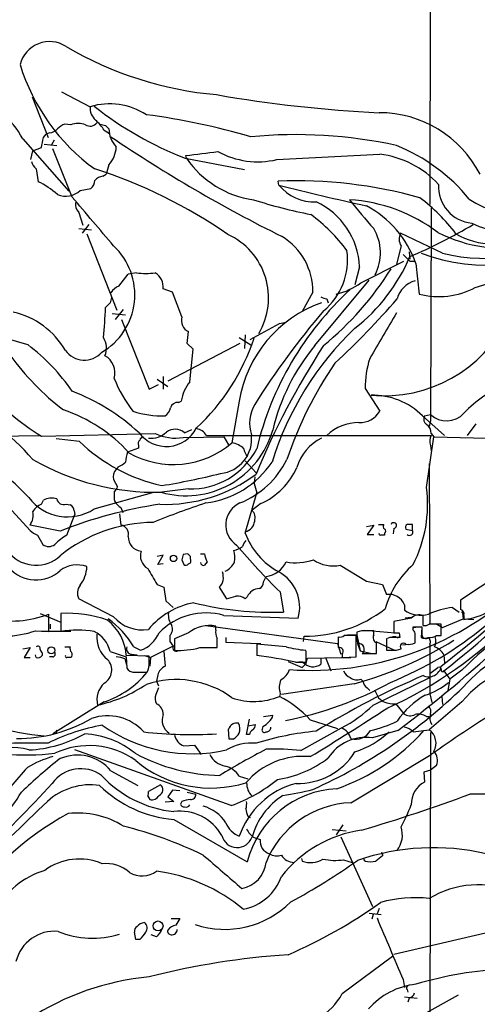
# Model space of a CAD drawing. Extents: x 0 to 1048, y 6 to 889.
# Drawn here: x 725 to 783, y 472 to 596 of the extents above; entities that cross this region are included whole.
import ezdxf

# ---------------------------------------------------------------- set-up
doc = ezdxf.new("R2010")
doc.units = 0
doc.header["$MEASUREMENT"] = 0
doc.layers.add('MAIN', color=5, linetype='CONTINUOUS')

msp = doc.modelspace()

# ---------------------------------------------------------------- linework, layer by layer
at = {"layer": 'MAIN'}
for p, q in [((776.8167, 668.4433), (776.732, 572.8546)), ((730.0807, 587.0786), (733.7213, 585.2159)), ((726.3553, 586.4859), (728.3873, 581.3213)), ((731.266, 582.9299), (730.504, 583.0146)), ((727.7947, 581.3213), (728.1333, 581.7446)), ((728.5567, 581.9139), (728.1333, 581.7446)), ((735.4993, 582.2526), (736.1767, 581.8293)), ((735.6687, 582.8453), (736.092, 582.4219)), ((725.17, 581.1519), (731.012, 574.5479)), ((727.8793, 580.4746), (729.488, 580.3053)), ((729.1493, 580.9826), (728.8107, 580.3899)), ((726.186, 578.5273), (726.44, 579.6279)), ((726.44, 579.6279), (727.5407, 580.0513)), ((731.4353, 573.7859), (728.98, 579.8819)), ((745.744, 578.6966), (753.2793, 577.2573)), ((745.9133, 578.6966), (745.8287, 579.0353)), ((726.8633, 577.3419), (727.1173, 575.7333)), ((735.33, 576.4106), (735.7533, 576.6646)), ((736.092, 577.8499), (735.7533, 576.6646)), ((757.5973, 575.3099), (757.5127, 575.8179)), ((732.4513, 574.6326), (733.806, 574.8866)), ((732.282, 571.8386), (732.79, 570.2299)), ((776.9013, 572.4313), (776.8167, 545.5073)), ((732.282, 569.8066), (733.8907, 569.6373)), ((733.552, 570.3146), (732.7053, 569.2139)), ((778.3407, 566.6739), (773.0067, 569.2139)), ((733.298, 569.1293), (737.108, 559.4773)), ((773.0913, 567.6053), (772.4987, 565.3193)), ((774.1073, 566.8433), (774.192, 565.9119)), ((768.0113, 562.9486), (773.43, 565.6579)), ((774.192, 565.6579), (774.8693, 565.6579)), ((739.5633, 564.2186), (738.5473, 564.0493)), ((767.842, 564.9806), (767.2493, 562.6946)), ((774.954, 565.4039), (775.3773, 561.5093)), ((737.362, 562.5253), (738.5473, 564.0493)), ((762.1693, 554.9899), (769.0273, 563.2873)), ((744.1353, 561.7633), (742.95, 562.1866)), ((745.3207, 558.6306), (744.1353, 561.7633)), ((761.9153, 561.7633), (760.5607, 559.3079)), ((763.6933, 560.9166), (763.8627, 560.4086)), ((736.2613, 560.4086), (735.6687, 559.8159)), ((736.9387, 558.2919), (737.9547, 559.5619)), ((736.5153, 559.0539), (738.2087, 558.8846)), ((737.7007, 558.2919), (741.172, 549.4866)), ((745.998, 555.2439), (746.1673, 556.7679)), ((757.682, 557.7839), (758.5287, 557.9533)), ((752.602, 556.0059), (754.0413, 555.0746)), ((753.364, 556.3446), (753.2793, 554.6513)), ((752.6867, 555.2439), (743.5427, 550.5026)), ((746.76, 554.5666), (745.998, 555.2439)), ((746.3367, 550.4179), (746.76, 554.5666)), ((742.188, 550.7566), (743.5427, 549.8253)), ((742.95, 551.0953), (742.95, 549.4866)), ((741.172, 549.4866), (742.3573, 550.0793)), ((768.5193, 549.5713), (770.382, 546.6926)), ((744.8973, 547.7933), (745.236, 547.9626)), ((752.602, 547.9626), (751.6707, 542.7133)), ((775.8007, 546.0999), (778.5947, 543.6446)), ((776.0547, 546.0999), (776.8167, 546.2693)), ((776.8167, 545.5073), (776.6473, 544.7453)), ((745.6593, 543.9833), (746.5907, 544.4066)), ((782.574, 545.0839), (781.4733, 543.6446)), ((712.3007, 543.3906), (727.2867, 543.6446)), ((727.5407, 543.5599), (741.934, 543.8986)), ((732.3667, 542.8826), (729.4033, 543.2213)), ((745.49, 543.3906), (750.6547, 543.4753)), ((748.4533, 543.6446), (776.9013, 543.6446)), ((750.6547, 543.4753), (751.2473, 542.4593)), ((776.3087, 537.0406), (777.24, 543.4753)), ((776.9013, 543.8986), (777.24, 543.4753)), ((777.24, 543.4753), (794.9353, 542.9673)), ((739.8173, 542.0359), (738.4627, 541.5279)), ((739.8173, 542.3746), (739.8173, 542.0359)), ((776.8167, 542.3746), (776.9013, 541.6973)), ((718.2273, 540.1733), (726.1013, 531.6219)), ((737.2773, 539.6653), (737.0233, 539.3266)), ((753.364, 540.4273), (754.7187, 538.9033)), ((776.6473, 540.0886), (776.732, 519.8533)), ((736.6847, 538.0566), (737.1927, 537.1253)), ((754.5493, 538.3953), (754.4647, 537.5486)), ((746.1673, 536.8713), (742.7807, 536.4479)), ((754.4647, 537.5486), (754.8033, 536.3633)), ((734.2293, 534.3313), (741.7647, 536.4479)), ((753.364, 531.2833), (754.8033, 536.3633)), ((727.5407, 534.9239), (727.7947, 535.4319)), ((730.6733, 534.9239), (731.1813, 534.8393)), ((736.7693, 535.5166), (736.854, 535.2626)), ((737.616, 534.5006), (737.87, 533.9079)), ((755.3113, 535.0086), (754.2107, 534.1619)), ((730.758, 531.0293), (731.774, 533.6539)), ((731.6893, 534.0773), (731.774, 533.6539)), ((737.4467, 533.7386), (737.616, 532.2993)), ((729.9113, 531.5373), (726.1013, 532.2993)), ((768.6887, 532.1299), (769.62, 532.2993)), ((769.62, 532.2993), (768.7733, 531.1139)), ((770.2127, 532.3839), (770.89, 532.3839)), ((772.16, 531.8759), (772.0753, 531.1986)), ((774.5307, 531.6219), (774.5307, 532.3839)), ((727.0327, 531.0293), (727.71, 529.8439)), ((768.7733, 531.1139), (769.62, 531.1139)), ((770.9747, 531.2833), (770.9747, 531.0293)), ((773.684, 531.7913), (774.5307, 531.6219)), ((742.95, 528.4893), (742.188, 528.3199)), ((742.2727, 527.3039), (742.95, 528.4893)), ((746.0827, 528.6586), (745.49, 528.5739)), ((746.4213, 527.9813), (746.4213, 528.3199)), ((747.6913, 528.6586), (748.1993, 528.6586)), ((742.95, 527.3886), (742.2727, 527.3039)), ((745.3207, 527.8966), (745.5747, 527.3039)), ((748.538, 527.6426), (748.1993, 527.2193)), ((765.3867, 527.2193), (768.6887, 525.1873)), ((755.65, 525.1026), (755.9887, 525.7799)), ((785.622, 526.1186), (780.6267, 522.8166)), ((742.188, 524.7639), (743.0347, 524.4253)), ((743.0347, 524.4253), (743.2887, 522.7319)), ((750.062, 524.4253), (750.9933, 522.9859)), ((768.6887, 525.1873), (770.7207, 524.7639)), ((770.7207, 524.7639), (771.2287, 523.4939)), ((753.364, 522.9859), (753.618, 523.2399)), ((757.7667, 523.8326), (758.19, 521.2926)), ((736.6847, 520.6999), (732.282, 522.9859)), ((743.2887, 522.7319), (744.22, 521.8853)), ((773.5147, 522.2239), (773.5147, 521.5466)), ((779.6107, 521.8853), (780.4573, 521.2926)), ((727.3713, 521.1233), (729.996, 520.0226)), ((728.472, 518.8373), (728.472, 521.0386)), ((729.996, 521.1233), (729.996, 518.8373)), ((750.6547, 520.8693), (760.0527, 520.5306)), ((774.3613, 520.6153), (773.5993, 520.5306)), ((775.8853, 519.5993), (775.8853, 520.8693)), ((780.8807, 521.2079), (780.9653, 520.4459)), ((781.05, 520.8693), (781.05, 520.3613)), ((728.6413, 519.7686), (728.6413, 519.1759)), ((748.3687, 519.5993), (765.048, 517.3133)), ((749.6387, 519.0066), (749.6387, 519.5146)), ((774.3613, 520.5306), (772.16, 520.1073)), ((772.16, 520.1073), (772.16, 518.6679)), ((774.6153, 519.0066), (774.6153, 519.4299)), ((774.6153, 519.4299), (775.716, 519.4299)), ((774.7, 519.3453), (775.208, 519.4299)), ((777.494, 519.8533), (778.3407, 519.3453)), ((778.1713, 518.3293), (778.1713, 519.7686)), ((778.3407, 519.3453), (780.9653, 520.4459)), ((780.9653, 520.4459), (782.32, 520.3613)), ((726.7787, 518.9219), (728.472, 518.8373)), ((731.266, 518.8373), (727.5407, 518.8373)), ((743.7967, 518.3293), (743.7967, 517.5673)), ((746.1673, 518.6679), (744.3893, 517.9059)), ((760.73, 517.5673), (760.8147, 518.2446)), ((766.318, 518.4139), (767.5033, 518.4139)), ((767.4187, 515.6199), (767.4187, 518.3293)), ((768.096, 518.9219), (767.5033, 518.7526)), ((767.5033, 518.4139), (767.9267, 516.3819)), ((768.4347, 519.0066), (772.3293, 518.6679)), ((769.62, 518.4139), (769.62, 518.9219)), ((772.414, 518.1599), (771.9907, 518.1599)), ((772.8373, 518.6679), (772.922, 518.0753)), ((775.716, 519.3453), (775.6313, 518.0753)), ((777.5787, 518.3293), (778.1713, 518.3293)), ((730.504, 516.8899), (731.1813, 516.8899)), ((739.2247, 516.8899), (740.0713, 516.4666)), ((744.22, 516.9746), (741.3413, 515.5353)), ((743.7967, 517.5673), (744.22, 516.9746)), ((744.3893, 517.9059), (744.3893, 516.4666)), ((750.9087, 518.0753), (750.9087, 517.4826)), ((750.9087, 517.4826), (755.0573, 517.3133)), ((758.5287, 516.8899), (754.8033, 517.2286)), ((754.8033, 517.2286), (754.8033, 515.7893)), ((755.0573, 517.3133), (755.3113, 517.3133)), ((765.048, 517.3133), (765.4713, 515.9586)), ((767.588, 517.3133), (767.9267, 516.3819)), ((769.874, 517.5673), (772.2447, 516.4666)), ((771.652, 518.0753), (771.2287, 517.9059)), ((771.2287, 517.9059), (771.2287, 516.4666)), ((773.2607, 517.1439), (774.0227, 517.2286)), ((725.17, 516.6359), (726.1013, 516.8053)), ((726.1013, 516.8053), (725.3393, 515.5353)), ((726.8633, 515.5353), (726.7787, 515.8739)), ((727.6253, 516.1279), (727.6253, 515.7893)), ((728.98, 515.6199), (728.5567, 515.6199)), ((736.2613, 516.2973), (738.2933, 515.6199)), ((741.172, 515.7046), (738.2933, 515.7893)), ((738.2933, 515.6199), (738.378, 514.1806)), ((738.9707, 515.9586), (739.648, 515.8739)), ((740.5793, 515.7893), (741.3413, 515.5353)), ((741.172, 514.9426), (741.172, 515.7046)), ((743.0347, 516.2973), (743.204, 514.4346)), ((744.8127, 516.3819), (745.4053, 516.4666)), ((747.6067, 516.8053), (749.808, 516.8053)), ((761.0687, 516.2973), (760.984, 516.4666)), ((765.6407, 515.9586), (765.6407, 515.5353)), ((765.6407, 515.5353), (767.4187, 515.6199)), ((767.9267, 516.3819), (769.366, 516.0433)), ((768.1807, 516.0433), (769.9587, 516.0433)), ((772.4987, 516.4666), (773.0913, 516.6359)), ((778.51, 515.8739), (778.5947, 514.8579)), ((725.3393, 515.5353), (726.1013, 515.5353)), ((738.124, 515.3659), (738.2933, 514.6886)), ((741.3413, 515.5353), (741.2567, 514.4346)), ((758.7827, 515.0273), (760.5607, 514.2653)), ((759.714, 514.9426), (761.0687, 514.9426)), ((760.6453, 514.9426), (760.1373, 514.9426)), ((760.5607, 514.2653), (761.0687, 514.7733)), ((761.0687, 514.7733), (761.238, 515.4506)), ((761.238, 515.4506), (765.556, 515.5353)), ((762.9313, 515.3659), (762.9313, 514.6886)), ((763.524, 515.5353), (764.2013, 513.8419)), ((765.556, 515.5353), (766.7413, 515.5353)), ((739.14, 513.6726), (740.0713, 513.6726)), ((739.2247, 513.6726), (740.918, 513.6726)), ((742.2727, 513.3339), (742.1033, 512.5719)), ((776.732, 513.5033), (777.748, 514.2653)), ((778.51, 513.8419), (779.272, 512.8259)), ((780.796, 513.9266), (779.272, 512.8259)), ((742.1033, 512.5719), (742.3573, 511.9793)), ((767.1647, 512.2333), (757.936, 510.8786)), ((768.0113, 512.8259), (768.2653, 512.5719)), ((769.5353, 509.5239), (776.732, 512.9953)), ((779.272, 512.8259), (779.018, 511.3866)), ((757.7667, 510.9633), (757.682, 510.6246)), ((768.7733, 511.7253), (769.112, 511.3866)), ((776.732, 510.9633), (776.986, 509.8626)), ((735.4993, 509.9473), (728.98, 505.8833)), ((770.2127, 510.4553), (770.636, 510.1166)), ((772.414, 509.6933), (773.43, 508.4233)), ((780.796, 509.9473), (776.6473, 506.3913)), ((778.256, 510.6246), (778.3407, 509.6086)), ((755.65, 508.0846), (756.8353, 508.2539)), ((753.5333, 505.7986), (753.872, 507.7459)), ((753.7027, 506.8993), (754.634, 507.0686)), ((761.5767, 507.6613), (765.048, 506.5606)), ((776.3087, 508.0846), (776.6473, 508.0846)), ((729.4033, 506.2219), (729.4033, 505.8833)), ((751.332, 505.2059), (751.2473, 506.4759)), ((753.872, 505.7986), (753.5333, 505.7986)), ((755.5653, 506.8146), (755.4807, 506.4759)), ((760.3913, 503.7666), (765.556, 506.6453)), ((772.668, 506.3066), (769.4507, 505.3753)), ((774.6153, 506.1373), (776.6473, 506.3913)), ((776.8167, 506.0526), (776.732, 467.3599)), ((745.5747, 504.3593), (746.9293, 504.4439)), ((746.9293, 504.4439), (747.776, 503.2586)), ((751.84, 505.2059), (751.332, 505.2059)), ((751.586, 496.8239), (731.774, 503.8513)), ((766.7413, 497.1626), (776.9013, 503.2586)), ((736.346, 501.2266), (739.7327, 499.3639)), ((776.8167, 501.3113), (775.97, 501.0573)), ((775.97, 501.0573), (776.0547, 499.7873)), ((777.5787, 501.9039), (776.8167, 501.3113)), ((742.6113, 499.4486), (741.0873, 498.6019)), ((752.602, 500.5493), (753.7027, 500.2106)), ((744.1353, 498.7713), (743.5427, 497.9246)), ((745.0667, 498.6866), (744.1353, 498.7713)), ((745.998, 498.5173), (747.0987, 498.2633)), ((741.0027, 498.0093), (741.2567, 497.5859)), ((744.3047, 497.3319), (743.204, 497.2473)), ((743.5427, 497.9246), (744.3047, 497.3319)), ((745.3207, 497.3319), (745.1513, 496.9933)), ((744.3047, 495.0459), (753.618, 489.7119)), ((753.7027, 495.4693), (753.9567, 495.2999)), ((764.3707, 493.7759), (766.1487, 493.6066)), ((765.7253, 494.3686), (764.8787, 493.0986)), ((754.4647, 492.7599), (755.2267, 492.5059)), ((765.4713, 492.8446), (769.4507, 484.0393)), ((760.476, 490.1353), (760.5607, 489.7966)), ((765.81, 489.9659), (766.9107, 489.6273)), ((768.5193, 489.7966), (768.35, 490.0506)), ((770.7207, 490.6433), (770.7207, 490.4739)), ((772.16, 478.0279), (802.64, 485.1399)), ((770.2973, 483.7853), (770.0433, 483.1079)), ((743.966, 482.5153), (745.0667, 482.5153)), ((769.0273, 483.1926), (770.5513, 483.0233)), ((769.5353, 483.0233), (769.366, 482.4306)), ((739.4787, 479.8906), (739.3093, 480.8219)), ((739.9867, 479.8906), (739.4787, 479.8906)), ((742.1033, 480.2293), (741.426, 480.4833)), ((765.6407, 473.0326), (771.9907, 477.7739)), ((773.3453, 474.8106), (773.5147, 473.7946)), ((773.8533, 473.5406), (773.938, 473.2019)), ((773.5147, 472.6093), (775.1233, 472.4399)), ((774.1073, 472.4399), (773.938, 471.9319)), ((775.8853, 470.4079), (780.3727, 472.8633))]:
    msp.add_line(p, q, dxfattribs=at)
for centre, radius in [((744.2764, 528.0848), 0.4084), ((780.8806, 521.2926), 0.0846), ((728.7825, 516.4503), 0.4406), ((742.3116, 481.5871), 0.6314)]:
    msp.add_circle(centre, radius, dxfattribs=at)
for centre, radius, start, end in [((728.5805, 589.5764), 3.8735, 57.297035, 165.44428), ((753.6933, 631.9596), 45.3937, 239.527864, 264.982662), ((749.3567, 598.1499), 25.676, 197.217311, 234.135754), ((778.3989, 751.0946), 166.8375, 260.103007, 267.216633), ((716.251, 576.5119), 10.0538, 27.485151, 75.195233), ((736.1805, 577.0301), 8.5472, 57.018679, 106.72146), ((735.6926, 585.0224), 1.9808, 174.393887, 229.215166), ((761.2829, 619.1307), 43.3171, 231.351016, 248.978139), ((730.0195, 500.4644), 84.4309, 73.470176, 82.641416), ((770.331, 570.1227), 14.3312, 27.16009, 90.134732), ((731.4202, 580.5469), 2.6323, 110.368798, 134.576735), ((732.1973, 580.4745), 2.6261, 69.226901, 110.771059), ((733.7126, 583.8263), 1.0698, 236.92045, 323.093682), ((730.502, 579.0337), 5.9443, 32.786712, 49.039582), ((777.6564, 752.2857), 174.5652, 255.853161, 256.082336), ((728.4577, 583.3819), 1.4713, 273.858111, 319.271992), ((739.3343, 582.4101), 3.2423, 179.791479, 224.540164), ((759.778, 522.2929), 59.3907, 77.63218, 95.542988), ((410.1581, 644.1882), 323.7982, 348.575483, 348.804659), ((842.5634, 738.9734), 190.0254, 236.015803, 243.582925), ((733.1293, 580.3896), 3.9023, 319.395998, 356.272362), ((620.8615, 1595.283), 1023.9024, 277.0104236, 277.2396078), ((754.9437, 588.7573), 10.5076, 241.268996, 283.20093), ((594.537, 3838.5541), 3264.0896, 272.8589859, 273.0881678), ((768.9332, 567.1812), 12.1104, 42.704095, 83.12908), ((763.8921, 558.9054), 23.0658, 39.354895, 68.091022), ((728.7412, 579.1909), 2.6354, 200.376144, 224.555713), ((756.0855, 585.6508), 12.3221, 214.35837, 262.044158), ((714.7026, 516.2632), 64.1499, 55.364232, 72.199001), ((722.7711, 566.4213), 10.2763, 48.557226, 64.980075), ((732.846, 576.0016), 1.4713, 310.728008, 356.141889), ((735.429, 574.9426), 1.4713, 93.858111, 139.271992), ((759.6814, 517.0435), 58.8144, 74.436164, 92.113182), ((730.6366, 576.5056), 2.6079, 245.92352, 314.094269), ((762.051, 578.9178), 5.7317, 219.010603, 272.877131), ((836.5125, 884.0528), 318.6688, 255.662085, 257.71147), ((782.4792, 575.1201), 4.6546, 176.619083, 264.906987), ((-811.0967, -741.6141), 2027.2352, 40.2268244, 40.4560099), ((733.2976, 572.8827), 1.4565, 171.077682, 225.792749), ((774.9867, 638.8362), 68.5591, 252.508242, 258.792438), ((758.2684, 564.5156), 9.5849, 2.780732, 64.87094), ((808.1004, 605.1187), 52.2272, 217.33075, 222.541501), ((765.2797, 552.8385), 20.6493, 52.856571, 86.411896), ((762.3808, 556.0481), 21.9716, 36.53882, 53.46118), ((786.2486, 586.2998), 19.0079, 243.434949, 316.407315), ((788.9946, 584.4034), 13.0768, 236.238357, 301.703173), ((762.4474, 560.9787), 13.2664, 19.485265, 61.935973), ((748.603, 553.9543), 21.9396, 36.526376, 53.473624), ((786.5481, 579.2722), 9.8653, 242.978072, 288.028506), ((764.5787, 566.7371), 5.9022, 331.983074, 31.336012), ((774.4565, 568.4836), 1.6233, 153.264478, 212.755161), ((746.4508, 631.1463), 70.5764, 293.14543, 300.466348), ((784.0732, 591.3528), 25.3359, 256.923039, 299.486486), ((747.5167, 561.0408), 8.7951, 329.022055, 65.50914), ((753.7818, 561.8485), 8.1339, 359.399838, 58.591438), ((784.173, 589.8733), 24.7219, 249.786987, 301.857099), ((784.8002, 577.3164), 9.4734, 239.793759, 298.102905), ((756.0383, 648.791), 90.3918, 287.015238, 297.043669), ((730.9438, 561.438), 8.4258, 300.031229, 47.050729), ((757.868, 565.8795), 8.4417, 309.786018, 7.713903), ((753.196, 575.1512), 22.8047, 308.042543, 337.026997), ((985.4435, 777.7561), 299.354, 224.885409, 225.114592), ((740.7487, 572.4314), 8.2979, 261.786896, 278.212421), ((740.9179, 562.4405), 2.0479, 352.878107, 60.254078), ((737.5122, 586.2353), 40.4937, 309.501179, 327.916011), ((762.8025, 570.1568), 8.8932, 283.500745, 305.852683), ((775.7828, 560.0031), 3.3274, 105.934752, 164.065248), ((737.9889, 560.7401), 1.8921, 109.349497, 150.263006), ((793.7688, 532.5918), 40.0738, 132.574922, 166.49345), ((777.8632, 570.9217), 9.7351, 255.205482, 298.371988), ((905.6944, 518.3914), 174.5652, 165.843211, 166.072362), ((763.7782, 562.4412), 1.527, 236.315136, 266.812677), ((698.1713, 625.1253), 98.2848, 312.609009, 319.209715), ((721.7264, 549.2014), 10.2732, 30.382776, 77.301266), ((583.0733, 568.0755), 152.8188, 355.470072, 356.901749), ((768.2114, 545.4815), 15.8054, 109.19053, 170.968442), ((840.574, 493.384), 101.6516, 139.506538, 147.808273), ((746.8307, 558.1932), 1.5721, 163.845343, 245.040571), ((2210.1434, -290.4227), 1669.9032, 149.4194741, 149.6486548), ((770.9464, 566.0949), 17.4499, 264.524413, 334.058151), ((714.8695, 522.333), 34.533, 71.464419, 91.593333), ((247.8203, 1488.091), 1060.863, 298.4960877, 298.725271), ((794.3134, 528.6905), 39.3034, 133.518876, 162.883831), ((733.1585, 554.6895), 2.6122, 338.21081, 30.261805), ((728.7774, 564.3979), 27.0497, 312.878527, 341.737531), ((710.558, 534.8565), 25.3483, 34.551282, 52.902756), ((732.9752, 556.0785), 2.9192, 215.163264, 318.475996), ((844.4344, 501.9171), 96.9762, 146.819624, 157.688133), ((782.279, 538.2676), 26.1541, 140.25465, 166.615438), ((750.2535, 573.0705), 32.9188, 215.821003, 232.7648), ((734.2853, 551.5018), 2.5703, 345.109506, 59.65098), ((782.66, 549.3226), 14.1429, 163.322874, 178.992413), ((806.8639, 524.0913), 50.9955, 145.754407, 161.11549), ((704.871, 522.0744), 28.4305, 40.654062, 90.724921), ((751.291, 556.3878), 15.5449, 200.904139, 218.586128), ((750.617, 547.0247), 5.4621, 141.594443, 170.11276), ((792.3261, 535.8404), 15.4749, 112.241438, 136.775069), ((721.7792, 524.2054), 26.8254, 47.500482, 68.902178), ((769.4788, 539.8061), 8.9207, 44.872381, 91.268607), ((724.0864, 528.2322), 19.6496, 42.247425, 71.458827), ((742.2727, 547.4545), 1.6439, 304.508882, 348.113137), ((744.7619, 546.8957), 0.9077, 81.421795, 165.960695), ((758.644, 545.1559), 4.7378, 149.79762, 197.52399), ((745.3888, 572.4222), 33.935, 229.968091, 238.267851), ((742.9965, 558.9067), 12.8085, 252.476924, 270.928244), ((767.8361, 548.2224), 2.9702, 268.479725, 328.99886), ((776.7966, 545.6915), 0.8469, 151.168162, 234.821748), ((778.846, 548.5388), 3.0444, 228.198137, 316.381476), ((743.3595, 546.5294), 4.2938, 216.367899, 332.938455), ((745.8482, 547.4195), 11.4154, 253.970355, 344.25523), ((744.4601, 542.5081), 1.9011, 50.892107, 124.867086), ((746.8306, 542.5864), 1.9373, 33.109295, 79.510246), ((767.6654, 539.5478), 5.7062, 89.077201, 134.114599), ((775.6875, 543.955), 1.2151, 357.339628, 59.253777), ((740.4102, 542.5862), 0.6295, 132.282873, 199.640967), ((740.7066, 542.7555), 0.7785, 112.394546, 157.621866), ((741.4259, 546.1), 2.8145, 263.090365, 313.780696), ((744.4741, 548.9792), 5.6802, 243.436753, 280.302771), ((749.7871, 543.1707), 4.3747, 275.827751, 7.336038), ((765.834, 537.7564), 6.224, 116.921164, 162.956965), ((778.3499, 542.9103), 1.6241, 153.119403, 199.259412), ((701.3844, 512.8966), 33.553, 42.97876, 59.701624), ((747.3799, 558.3639), 21.5654, 225.879439, 257.686113), ((744.2483, 551.35), 11.388, 240.45026, 310.67584), ((746.4502, 546.2709), 9.4039, 268.276088, 332.655368), ((751.053, 539.5729), 3.2006, 47.997618, 78.872279), ((754.2869, 541.9427), 1.0922, 179.548861, 237.663193), ((742.0818, 567.9639), 31.522, 240.249843, 271.116468), ((742.4257, 540.0749), 4.221, 159.864971, 177.515164), ((748.5638, 545.4762), 11.1715, 291.657314, 334.100807), ((737.9137, 538.4091), 1.2785, 134.141214, 196.003874), ((736.3597, 542.1358), 2.6354, 290.376144, 314.555713), ((746.864, 546.9196), 11.9216, 277.250976, 326.027745), ((751.637, 543.2549), 9.0278, 294.016296, 335.983704), ((743.1356, 554.3875), 19.4731, 268.208141, 306.500107), ((729.055, 623.3718), 87.1647, 279.059996, 284.060476), ((736.092, 537.464), 1.1516, 306.024081, 342.896174), ((759.8066, 534.895), 16.641, 332.859831, 7.408029), ((730.8601, 539.5442), 6.2069, 217.442408, 302.875383), ((728.8349, 533.5814), 2.1228, 72.082276, 119.34114), ((730.3843, 535.794), 0.9168, 192.133605, 288.373687), ((990.7691, 536.0246), 254.0003, 179.885409, 180.114592), ((728.294, 532.9174), 2.1432, 110.577635, 149.889042), ((751.2447, 477.2584), 58.3208, 98.597001, 111.456466), ((730.8513, 534.0689), 0.8381, 0.574306, 66.812181), ((738.9297, 536.5763), 2.4565, 212.329512, 237.670488), ((785.2613, 424.2569), 116.8151, 108.410349, 111.905651), ((753.9061, 532.3127), 3.0362, 113.679298, 237.243684), ((724.3655, 533.527), 2.1261, 324.72892, 12.64982), ((753.195, 533.1884), 1.4069, 344.283399, 43.784678), ((741.8875, 513.5857), 19.0533, 90.623991, 128.944126), ((737.3868, 531.1301), 1.1915, 346.893294, 78.908868), ((752.9815, 532.9832), 1.5776, 284.030959, 353.598446), ((771.2015, 532.1261), 0.4043, 140.388559, 235.885527), ((772.1465, 532.2338), 0.3582, 272.160175, 155.223742), ((774.0649, 532.003), 0.4357, 119.053327, 209.06482), ((774.192, 363.034), 169.3502, 89.885409, 90.114591), ((727.9503, 533.4998), 2.6354, 225.444287, 249.623856), ((734.7401, 524.3373), 7.7872, 120.754922, 134.997399), ((740.3176, 530.7628), 1.773, 176.860503, 264.770167), ((761.9192, 534.3783), 9.0978, 199.888517, 241.637482), ((770.4454, 531.1986), 0.1706, 150.234291, 277.17083), ((770.7207, 404.0294), 127.0002, 89.885409, 90.114591), ((770.8688, 531.5373), 0.2752, 292.632677, 67.367323), ((774.1602, 531.4103), 0.4267, 224.002909, 29.731556), ((728.472, 530.8599), 1.27, 233.130102, 306.869898), ((751.2896, 531.9041), 2.8928, 282.682412, 306.87069), ((818.9623, 586.176), 87.359, 220.225886, 225.532319), ((754.6519, 529.1847), 1.6763, 135.870102, 166.011837), ((754.4138, 555.2415), 46.2088, 292.017085, 326.784204), ((726.8624, 531.6849), 4.4784, 222.513198, 312.906159), ((741.9674, 528.4305), 1.898, 162.624726, 239.451959), ((914.7596, 485.9029), 174.5652, 165.851163, 166.080306), ((661.5895, 443.8518), 119.7134, 44.876914, 45.106131), ((750.9903, 529.0246), 2.8149, 187.470898, 209.403546), ((746.9253, 528.0659), 5.1016, 355.240462, 11.48746), ((726.8584, 529.834), 4.4898, 221.132264, 312.84103), ((732.0769, 523.6475), 3.6149, 70.257256, 126.803962), ((729.196, 527.1785), 4.104, 322.485375, 358.204333), ((745.8325, 527.6157), 0.4046, 230.415647, 325.850351), ((746.0967, 527.7696), 0.3875, 280.497939, 33.11188), ((748.0723, 527.5792), 0.3817, 183.199819, 289.436704), ((749.5548, 528.9118), 2.7632, 297.34308, 332.65692), ((755.579, 529.0017), 3.2477, 277.247117, 335.261701), ((759.773, 534.4841), 6.9537, 259.691985, 288.678571), ((764.4976, 531.5796), 4.45, 235.857124, 281.525069), ((782.5257, 518.3445), 11.9518, 131.441808, 163.615383), ((665.0616, 658.8072), 183.4046, 308.077167, 314.153742), ((1249.6214, 822.1201), 588.1406, 210.1411508, 210.3703219), ((747.2259, 525.5682), 3.3572, 354.936598, 13.863222), ((755.1782, 521.9189), 5.0683, 344.102586, 61.490679), ((664.1429, 657.3284), 183.489, 308.556887, 314.122642), ((733.6098, 523.7083), 1.5116, 140.03185, 208.548748), ((748.9182, 525.6873), 1.7032, 312.187248, 345.883801), ((754.7609, 525.0603), 0.8901, 295.350156, 2.723862), ((666.9129, 819.4986), 308.2033, 285.83144, 286.060628), ((752.2916, 521.4763), 1.8517, 54.610514, 93.495464), ((755.1587, 522.5798), 1.6762, 90.570854, 156.807693), ((761.6146, 552.8561), 38.936, 266.078819, 311.805152), ((771.5876, 521.4474), 2.0777, 21.946332, 99.946958), ((780.2814, 527.9881), 7.6654, 275.754623, 327.172573), ((748.6884, 512.7562), 9.895, 100.738495, 140.190648), ((756.6805, 561.7331), 40.4687, 255.933539, 272.137655), ((781.2805, 509.9649), 12.0368, 97.97406, 113.075773), ((1076.9265, 522.2239), 296.3004, 179.885389, 180.114592), ((806.997, 488.874), 36.2509, 112.733542, 136.283568), ((723.7114, 533.366), 13.2147, 257.879352, 291.115583), ((730.7379, 505.1501), 15.9904, 71.080198, 92.65928), ((740.3446, 523.8875), 4.8534, 221.054326, 278.802438), ((748.3811, 512.9311), 8.2573, 74.017623, 135.992624), ((745.8941, 520.9445), 2.2821, 173.372009, 216.11967), ((760.9757, 534.6221), 16.3783, 269.436769, 308.000473), ((775.5484, 524.3507), 3.4639, 234.048146, 287.026723), ((775.4197, 519.3663), 1.5735, 72.788041, 132.272219), ((780.4392, 521.0286), 0.6312, 345.382563, 72.719079), ((732.0137, 515.3417), 6.2955, 4.077058, 51.616786), ((728.8605, 510.7461), 12.0484, 30.659062, 53.61726), ((743.0062, 519.1478), 1.1379, 314.003033, 23.377102), ((748.8446, 515.2308), 4.3568, 79.49813, 127.916507), ((750.4995, 555.8952), 51.1719, 294.104244, 316.283183), ((1029.7158, 518.9219), 254.0003, 179.885409, 180.114592), ((776.097, 520.4458), 0.8726, 255.958979, 309.097681), ((777.4093, 138.7689), 381.0005, 89.885409, 90.114591), ((722.7023, 530.8259), 12.5826, 253.642658, 288.90323), ((732.1126, 505.6904), 13.3162, 80.853658, 99.145918), ((732.4938, 515.3661), 3.8809, 13.883347, 63.436269), ((738.1722, 518.1224), 3.6238, 174.041146, 231.628847), ((738.8989, 520.1064), 3.824, 287.854041, 337.902828), ((750.9931, 518.7102), 1.3865, 167.655866, 211.266381), ((1103.7824, 517.4826), 338.6504, 179.885408, 180.114592), ((765.3442, 519.007), 0.8731, 255.981264, 309.087174), ((766.6567, 137.3296), 381.0005, 89.885409, 90.114591), ((773.3097, 518.3722), 5.8188, 176.251686, 190.484951), ((768.858, 137.9222), 381.0005, 89.885409, 90.114591), ((770.2973, 518.0752), 0.7572, 153.431565, 243.438333), ((772.4987, 687.9678), 169.3002, 269.885375, 270.114592), ((772.6257, 518.3927), 0.3147, 227.717737, 19.667298), ((774.2981, 518.5199), 0.581, 349.486973, 56.906258), ((520.8693, 517.9059), 254.0005, 359.885409, 0.114591), ((776.224, 518.4563), 0.5098, 184.771109, 311.636339), ((776.7744, 519.3875), 1.3292, 260.835319, 307.237168), ((775.8761, 517.6242), 1.6241, 333.119403, 19.259412), ((727.075, 516.6571), 0.3147, 340.349851, 132.282263), ((731.7742, 516.6783), 0.6295, 160.359033, 227.717127), ((738.9848, 516.6218), 0.6634, 156.162913, 268.782043), ((744.618, 516.7799), 0.4431, 153.932306, 296.067694), ((453.458, 517.398), 296.3506, 359.885409, 0.114572), ((762.4445, 532.2703), 15.871, 255.716144, 264.720004), ((754.5048, 558.4645), 47.9333, 285.314383, 301.823195), ((767.7029, 516.5936), 0.7288, 310.966269, 99.070715), ((431.3087, 516.7206), 338.6507, 359.885409, 0.114591), ((772.287, 200.5756), 317.5003, 89.885408, 90.114592), ((662.2268, 652.7806), 183.4445, 307.016245, 312.594914), ((773.3877, 516.9322), 0.4191, 45.009667, 224.990333), ((773.9802, 519.3889), 2.1805, 262.192822, 294.063605), ((776.0547, 519.091), 1.1004, 247.370923, 292.624271), ((776.1817, 517.525), 0.625, 331.692415, 61.700486), ((2343.0807, 514.0959), 1566.3518, 179.8854085, 180.1145879), ((776.6479, 514.9009), 2.101, 27.588343, 71.208024), ((795.011, 499.4597), 18.7032, 102.255975, 138.675257), ((727.075, 516.1702), 0.6693, 251.559637, 325.310261), ((729.1999, 517.3604), 1.9996, 203.867936, 218.051654), ((728.9094, 516.0009), 0.3875, 280.497939, 33.11188), ((730.7367, 515.7045), 0.1705, 150.188457, 277.175024), ((730.9131, 515.9234), 0.5245, 312.280302, 33.459819), ((736.8762, 512.4704), 3.1529, 66.686636, 87.325897), ((744.982, 526.2876), 9.8389, 266.546373, 285.472085), ((748.8737, 466.7347), 49.4117, 77.326944, 83.107665), ((422.3687, 515.62), 338.7007, 359.885409, 0.114574), ((765.2455, 516.2973), 0.5204, 319.402287, 102.519254), ((771.8637, 833.9663), 317.5003, 269.885409, 270.114592), ((731.012, 388.5354), 127.0002, 89.885409, 90.114591), ((734.5547, 513.9648), 1.8986, 299.836964, 43.900961), ((739.4221, 514.6322), 1.7772, 327.320367, 10.058591), ((743.9074, 512.8951), 1.6926, 114.555736, 164.974383), ((762.7962, 517.6186), 3.4333, 231.208574, 252.188317), ((761.7095, 516.721), 2.3714, 270.881924, 301.012652), ((776.5674, 514.7308), 1.631, 245.278102, 349.536796), ((791.4776, 501.0351), 13.9113, 88.660905, 140.160046), ((731.8452, 521.066), 11.7038, 288.192826, 320.823503), ((739.3095, 514.7736), 1.1042, 212.481141, 265.595723), ((756.9809, 514.6076), 2.0593, 295.003279, 343.168309), ((813.9189, 423.362), 97.6027, 112.934456, 121.90222), ((767.2491, 514.4345), 1.5563, 202.381136, 247.627074), ((777.9173, 514.0677), 0.2602, 347.480746, 130.589353), ((778.3407, 513.9267), 0.1894, 153.462013, 333.394352), ((737.4509, 510.2013), 2.879, 132.677443, 193.608592), ((730.9726, 526.7792), 17.6434, 282.039302, 303.979097), ((744.6049, 500.7604), 11.9965, 53.914829, 108.324092), ((760.4754, 511.7254), 2.8139, 158.836474, 195.71409), ((750.1731, 551.0777), 44.2804, 280.765201, 299.142189), ((767.4834, 514.1056), 1.3843, 233.329606, 292.417056), ((769.3659, 512.6566), 1.1039, 184.400696, 237.530798), ((773.7273, 518.7709), 8.3337, 286.823706, 310.167281), ((743.4236, 510.3832), 1.4897, 160.57618, 207.588542), ((953.8413, 426.6606), 227.9506, 158.088648, 158.317854), ((734.8423, 559.1535), 66.0965, 294.179588, 314.251805), ((1023.9585, 637.9632), 283.981, 206.45046, 206.679643), ((781.7407, 501.1958), 11.113, 120.267608, 145.489831), ((741.6039, 508.4392), 1.3499, 355.725979, 68.286868), ((754.4547, 518.4095), 8.4273, 250.709761, 292.516889), ((751.4726, 498.4224), 13.6913, 42.438904, 63.029574), ((757.5513, 521.9005), 17.2278, 297.68687, 314.07669), ((772.1406, 512.4907), 2.8107, 237.635278, 275.581996), ((775.7722, 508.6772), 1.098, 342.038641, 43.952068), ((731.584, 543.0607), 37.6143, 245.141919, 264.34767), ((735.9253, 502.041), 6.1367, 41.875065, 109.36266), ((744.8708, 507.6482), 2.0411, 160.229859, 235.408349), ((755.7354, 508.3382), 1.1031, 302.449681, 355.617229), ((578.36, 805.0345), 353.2569, 301.241744, 303.123959), ((774.2147, 509.4855), 1.3206, 233.544873, 299.715821), ((775.2503, 506.2922), 2.0816, 59.438438, 100.54661), ((778.0954, 507.8628), 1.3644, 159.589934, 215.598211), ((896.7359, 333.3063), 207.9522, 122.463832, 125.187941), ((724.426, 524.1945), 18.9039, 269.945444, 300.044617), ((739.4779, 482.856), 24.4963, 99.949786, 116.919965), ((746.6511, 523.1723), 19.8029, 234.832768, 282.666199), ((752.2996, 506.1614), 1.0983, 78.567295, 163.360218), ((751.0695, 506.5035), 1.6234, 340.735771, 26.896511), ((753.9567, 506.984), 0.6826, 299.738635, 7.11981), ((754.7619, 508.6337), 1.9886, 293.828505, 321.923362), ((765.9821, 520.922), 14.9647, 282.404472, 296.175168), ((725.0766, 520.3072), 16.4781, 272.975634, 298.915158), ((729.488, 506.2219), 0.0847, 0, 180), ((732.4597, 494.9334), 10.9655, 50.774268, 86.945524), ((746.5698, 559.0865), 53.2966, 263.454818, 273.39211), ((746.2825, 506.1746), 1.9484, 193.67679, 248.698792), ((750.5263, 507.2816), 2.4565, 302.329512, 327.670488), ((754.9732, 505.4596), 1.1522, 126.039438, 162.889228), ((765.9299, 468.454), 37.9383, 95.431698, 107.188226), ((755.777, 506.3701), 0.3146, 160.349851, 312.282263), ((756.0469, 506.6717), 0.5376, 263.784574, 6.215426), ((756.2279, 523.9), 26.4439, 289.289249, 318.293803), ((764.6513, 504.6579), 2.1836, 16.842495, 65.524124), ((767.3339, 507.3334), 2.1271, 253.822977, 331.135865), ((763.4838, 514.939), 11.9504, 288.366419, 312.564433), ((773.1589, 504.7508), 2.0108, 43.59152, 79.808309), ((775.4365, 504.7069), 2.0744, 330.388727, 54.290225), ((726.3534, 339.0509), 165.6595, 89.296528, 91.961679), ((754.1392, 498.6279), 6.0976, 84.546528, 121.059317), ((768.6073, 499.8139), 5.625, 81.376661, 147.510683), ((723.9847, 497.8455), 6.3136, 72.03541, 122.439802), ((725.5927, 535.6332), 32.4105, 265.055651, 276.450766), ((733.5663, 494.2716), 10.1295, 54.29018, 115.321155), ((732.0974, 497.6344), 5.5637, 40.214588, 113.136524), ((750.5051, 524.101), 23.4698, 241.743457, 269.125021), ((751.2322, 504.4085), 2.6212, 206.020548, 261.040783), ((801.004, 417.4745), 97.478, 117.503308, 121.448457), ((757.1323, 476.3473), 27.6123, 83.221745, 92.37366), ((760.0031, 508.1997), 8.5843, 268.635596, 327.578463), ((775.973, 502.5193), 1.7196, 339.030188, 42.539512), ((770.3852, 450.8364), 65.8272, 127.94107, 133.586507), ((732.6781, 489.7241), 13.7858, 105.560441, 120.10811), ((749.0374, 513.9682), 14.9321, 230.197278, 287.182989), ((760.6999, 493.5083), 9.5367, 84.724797, 139.494563), ((755.4149, 513.9028), 13.9232, 278.313306, 307.35442), ((1951.2894, -559.103), 1620.837, 139.1222177, 139.3514064), ((732.5386, 496.9771), 4.4997, 54.357672, 144.063996), ((750.0194, 498.8132), 3.1119, 33.91016, 75.015687), ((593.6571, 623.3143), 183.2762, 313.508568, 317.552224), ((733.7567, 491.3541), 8.092, 81.829643, 132.376568), ((745.7562, 510.3948), 14.4062, 222.652223, 264.217342), ((742.1395, 498.8196), 0.7862, 292.628274, 53.127188), ((744.9792, 515.3318), 19.6518, 289.645136, 309.306577), ((762.4125, 489.5896), 10.3633, 104.608686, 161.200349), ((755.7964, 499.6258), 2.2644, 178.056371, 225.551076), ((777.5873, 496.9483), 3.2263, 118.361858, 180.705061), ((708.1114, 508.2935), 19.5147, 306.000563, 329.936031), ((745.6347, 510.3268), 15.3387, 225.620456, 265.025697), ((740.1565, 498.4324), 0.9461, 333.434949, 10.320555), ((746.5058, 498.1788), 0.5989, 261.888839, 8.111161), ((765.4896, 486.7056), 12.2463, 92.463113, 165.789462), ((752.5798, 535.6273), 37.9379, 278.374675, 284.245249), ((697.826, 727.3612), 244.0072, 286.737261, 290.132652), ((783.3334, 422.0616), 76.2169, 78.788226, 91.143783), ((968.1718, 243.7472), 349.0593, 133.407868, 135.530712), ((741.5318, 498.5808), 1.0322, 254.543335, 331.856009), ((745.5916, 497.1033), 0.4538, 194.027058, 278.580088), ((746.5683, 494.4376), 3.1517, 92.673305, 113.318658), ((750.694, 497.1203), 2.8472, 345.358045, 4.262113), ((763.1572, 490.2764), 9.3078, 122.871741, 163.98324), ((767.1453, 485.1466), 12.0227, 91.925664, 158.118679), ((749.2953, 462.1808), 38.3166, 118.644519, 147.798103), ((732.1077, 484.8101), 11.061, 58.08796, 96.126136), ((745.0668, 489.966), 6.1433, 29.744534, 97.126057), ((745.871, 497.1203), 0.5116, 245.554191, 335.554191), ((746.7771, 492.0195), 4.8833, 32.212834, 75.133354), ((755.7015, 496.5147), 2.2557, 182.899444, 207.610188), ((756.9591, 503.1331), 18.4819, 330.793186, 340.318649), ((753.7871, 495.8077), 3.1128, 202.378033, 247.621967), ((725.0545, 442.7375), 53.054, 64.338186, 75.927349), ((755.8818, 494.9035), 2.5696, 203.944604, 236.531941), ((770.217, 478.2469), 15.5894, 97.819592, 141.978478), ((770.0368, 493.113), 3.2145, 322.391089, 18.154816), ((752.3305, 493.4868), 1.9868, 193.769074, 341.141916), ((758.375, 492.6529), 3.1517, 182.673305, 203.318658), ((757.1878, 492.7733), 2.1876, 218.707257, 249.228759), ((757.3456, 492.1876), 1.7327, 237.397691, 289.922083), ((777.198, 461.8471), 29.6356, 77.040799, 108.921488), ((770.636, 490.7279), 0.1198, 315.033843, 135), ((732.3391, 482.7183), 7.3395, 66.673689, 126.59105), ((735.7057, 484.8852), 4.5958, 49.068219, 95.749421), ((1808.8291, 1716.1386), 1620.9075, 229.1222186, 229.3513974), ((752.2507, 490.02), 3.7586, 280.578359, 354.002723), ((759.5294, 491.4559), 1.8287, 209.385403, 270.479386), ((716.746, 562.4311), 88.5911, 298.576037, 305.022295), ((761.6168, 492.5711), 2.9687, 249.160915, 301.893887), ((764.7198, 496.8938), 7.0131, 257.361223, 278.942938), ((769.1967, 492.4627), 2.7508, 255.744007, 284.253974), ((939.6246, 278.4574), 271.0711, 128.542738, 128.771917), ((730.9265, 478.6349), 10.407, 106.538829, 152.460877), ((740.2813, 491.0171), 3.0859, 239.534267, 306.188456), ((739.2296, 467.0079), 21.7097, 50.255625, 82.39348), ((751.8695, 490.0249), 6.4448, 281.097572, 340.270885), ((782.9098, 474.6772), 12.1212, 67.82545, 121.108216), ((750.731, 493.0205), 11.8645, 251.742503, 315.005805), ((732.7062, 537.7166), 65.2137, 293.569557, 305.382128), ((774.7856, 469.8535), 15.3154, 83.017995, 106.37947), ((740.6727, 480.7285), 1.2822, 94.177307, 143.048777), ((740.1252, 481.3376), 0.8091, 320.405678, 55.860186), ((956.4691, 355.1031), 246.8296, 148.922635, 149.151838), ((1721.4717, 881.33), 1031.6015, 202.7378641, 203.2077547), ((729.1986, 475.9099), 5.0177, 84.754915, 166.319637), ((734.0191, 491.4793), 11.4371, 247.581253, 287.439078), ((739.9866, 480.9066), 0.6826, 119.738635, 187.12814), ((738.0398, 482.261), 3.0674, 309.397568, 332.020577), ((741.1722, 481.5839), 1.6438, 304.503137, 348.112419), ((743.9848, 480.9442), 0.4613, 163.411395, 267.664214), ((744.8081, 480.0739), 1.6141, 98.88866, 141.626252), ((744.0521, 481.1538), 0.676, 262.6826, 0.576414), ((765.0571, 381.4982), 96.649, 93.722229, 104.30789), ((788.8819, 426.9873), 49.2414, 92.907728, 106.430337), ((744.3525, 441.6238), 33.676, 95.419322, 123.160849), ((776.0144, 464.8491), 9.4286, 96.457495, 138.592443), ((774.0014, 473.7311), 0.2413, 105.234291, 232.137512), ((758.3364, 477.0473), 8.3349, 271.322023, 331.205258), ((773.8111, 473.4135), 1.0177, 286.921424, 343.078576)]:
    msp.add_arc(centre, radius, start, end, dxfattribs=at)

doc.saveas('drawing.dxf')
